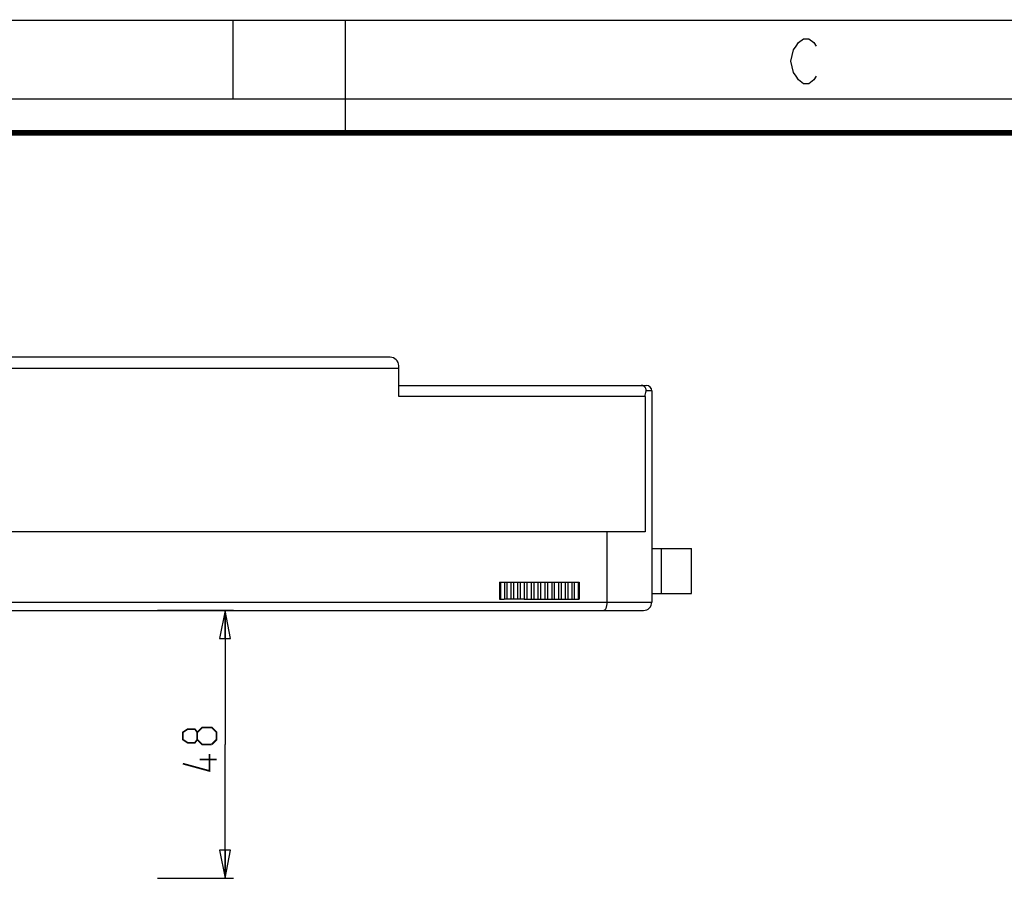
# Model space of a CAD drawing. Units: millimetres. Extents: x 0 to 420, y 0 to 297.
# Drawn here: x 94 to 182, y 221 to 297 of the extents above; entities that cross this region are included whole.
import ezdxf

# ---------------------------------------------------------------- set-up
doc = ezdxf.new("R2010")
doc.units = ezdxf.units.MM
doc.header["$LTSCALE"] = 23.1
doc.layers.get('0').update_dxf_attribs({"linetype": 'CONTINUOUS'})
for name, color, linetype in [('02___PRT_ALL_AXES', 7, 'CONTINUOUS'), ('06___PRT_ALL_SURFS', 7, 'CONTINUOUS'), ('7_ALL_FEATURES', 7, 'CONTINUOUS')]:
    doc.layers.add(name, color=color, linetype=linetype)
doc.styles.get("Standard").update_dxf_attribs({"font": 'txt', "width": 0.85})
doc.dimstyles.new('DIMSTYLE_1', dxfattribs={"dimtxt": 3, "dimasz": 2.5, "dimexe": 0.18, "dimexo": 0.0625, "dimgap": 0.09, "dimtad": 1, "dimdec": 0, "dimlfac": 2, "dimdsep": 46, "dimtxsty": 'STANDARD', "dimblk": 'CLOSED', "dimblk1": 'CLOSED', "dimblk2": 'CLOSED', "dimcen": 0.09, "dimadec": 0, "dimazin": 0, "dimtp": 0.3, "dimtm": 0.3, "dimtfac": 1, "dimtdec": 0, "dimtofl": 0, "dimtmove": 0, "dimatfit": 3, "dimldrblk": 'CLOSED', "dimfxl": 1, "dimtolj": 1, "dimarcsym": 0})

# ---------------------------------------------------------------- blocks, each defined once
blk = doc.blocks.new('_CLOSED')
at = {"color": 0, "linetype": 'BYBLOCK'}
for p, q in [((0, 0), (-1, 0.2)), ((-1, 0.2), (-1, -0.2)), ((-1, -0.2), (0, 0)), ((-1, 0), (0, 0))]:
    blk.add_line(p, q, dxfattribs=at)
blk = doc.blocks.new('*D0')
at = {"color": 2, "linetype": 'CONTINUOUS'}
for p, q in [((113.054, 244.557), (106.315, 244.557)), ((112.304, 244.557), (112.304, 232.657)), ((112.304, 220.757), (112.304, 232.657)), ((106.315, 220.757), (113.054, 220.757))]:
    blk.add_line(p, q, dxfattribs=at)
at = {"color": 2, "linetype": 'CONTINUOUS', "xscale": 2.5, "yscale": 2.5, "zscale": 2.5}
for p, rotation in [((112.304, 244.557), 90), ((112.304, 220.757), 270)]:
    blk.add_blockref('_CLOSED', p, dxfattribs=dict(at, rotation=rotation))

msp = doc.modelspace()

# ---------------------------------------------------------------- linework, layer by layer
at = {"color": 7, "linetype": 'CONTINUOUS'}
for p, q in [((0, 297), (420, 297)), ((113, 297), (113, 290))]:
    msp.add_line(p, q, dxfattribs=at)
for points, const_width in [([(123, 287), (123, 297)], 0.1), ([(0, 290), (420, 290)], 0.1), ([(10.0536, 287), (410, 287)], 0.5)]:
    msp.add_lwpolyline(points, dxfattribs=dict(at, const_width=const_width))
at = {"color": 2, "linetype": 'CONTINUOUS'}
msp.add_lwpolyline([(164.8549, 292.0254), (164.6299, 291.6921), (164.1799, 291.3588), (163.7299, 291.3588), (163.2799, 291.6921), (163.0549, 292.0254), (162.8299, 292.3588), (162.6049, 293.3588), (162.8299, 294.3588), (163.0549, 294.6921), (163.2799, 295.0254), (163.7299, 295.3588), (164.1799, 295.3588), (164.6299, 295.0254), (164.8549, 294.6921)], dxfattribs=at)
at = {"color": 2, "linetype": 'CONTINUOUS', "const_width": 0.15}
for points in [[(109.8396, 233.086), (109.6253, 232.8003), (108.9825, 232.8003), (108.5539, 233.086), (108.5539, 233.7289), (108.9825, 234.0146), (109.6253, 234.0146), (109.8396, 233.7289), (110.2682, 234.1574), (111.1253, 234.1574), (111.5539, 233.7289), (111.5539, 233.086), (111.1253, 232.6574)], [(111.1253, 232.6574), (110.2682, 232.6574), (109.8396, 233.086), (109.8396, 233.7289)], [(110.911, 231.8003), (110.911, 230.3003), (108.5539, 230.9431)], [(111.5539, 231.3003), (110.0539, 231.3003)]]:
    msp.add_lwpolyline(points, dxfattribs=at)
at = {"layer": '02___PRT_ALL_AXES', "color": 7, "linetype": 'CONTINUOUS'}
for p, q in [((150.2371, 264.0574), (150.2371, 245.3074)), ((149.6322, 251.5574), (36.8419, 251.5574))]:
    msp.add_line(p, q, dxfattribs=at)
at = {"layer": '06___PRT_ALL_SURFS', "color": 7, "linetype": 'CONTINUOUS'}
for p, q in [((151.085, 250.0574), (153.7525, 250.0574)), ((153.7525, 246.0574), (153.7525, 250.0574)), ((151.085, 246.0574), (153.7525, 246.0574))]:
    msp.add_line(p, q, dxfattribs=at)
at = {"layer": '06___PRT_ALL_SURFS', "color": 9, "linetype": 'CONTINUOUS'}
msp.add_line((151.085, 246.0574), (151.085, 250.0574), dxfattribs=at)
at = {"layer": '7_ALL_FEATURES', "color": 7, "linetype": 'CONTINUOUS'}
for p, q in [((126.9871, 267.0574), (36.7371, 267.0574)), ((127.7371, 266.0574), (36.8419, 266.0574)), ((127.7371, 263.5574), (127.7371, 266.3074)), ((127.7371, 264.5574), (149.7371, 264.5574)), ((149.6322, 263.5574), (127.7371, 263.5574)), ((149.6322, 263.5574), (149.6322, 251.5574)), ((146.2371, 251.5574), (146.2371, 245.3074)), ((150.2371, 250.0574), (151.085, 250.0574)), ((136.6927, 247.0574), (141.5715, 247.0574)), ((136.6927, 247.0574), (136.6927, 245.5574)), ((136.7862, 247.0574), (136.7862, 245.5574)), ((137.1338, 247.0574), (137.1338, 245.5574)), ((137.3555, 247.0574), (137.3555, 245.5574)), ((137.7121, 247.0574), (137.7121, 245.5574)), ((137.9388, 247.0574), (137.9388, 245.5574)), ((138.3027, 247.0574), (138.3027, 245.5574)), ((138.5333, 247.0574), (138.5333, 245.5574)), ((138.9026, 247.0574), (138.9026, 245.5574)), ((139.1362, 247.0574), (139.1362, 245.5574)), ((139.5091, 247.0574), (139.5091, 245.5574)), ((139.7444, 247.0574), (139.7444, 245.5574)), ((140.1191, 247.0574), (140.1191, 245.5574)), ((140.355, 247.0574), (140.355, 245.5574)), ((140.7297, 247.0574), (140.7297, 245.5574)), ((140.965, 247.0574), (140.965, 245.5574)), ((141.3379, 247.0574), (141.3379, 245.5574)), ((141.5715, 247.0574), (141.5715, 245.5574)), ((141.5792, 247.0574), (142.1715, 247.0574)), ((141.9408, 247.0574), (141.9408, 245.5574)), ((142.1715, 247.0574), (142.1715, 245.5574)), ((142.1784, 247.0574), (142.762, 247.0574)), ((142.5353, 247.0574), (142.5353, 245.5574)), ((142.762, 247.0574), (142.762, 245.5574)), ((142.7713, 247.0574), (143.3403, 247.0574)), ((143.1187, 247.0574), (143.1187, 245.5574)), ((143.3403, 247.0574), (143.3403, 245.5574)), ((143.3504, 247.0574), (143.7814, 247.0574)), ((143.688, 247.0574), (143.688, 245.5574)), ((143.7814, 247.0574), (143.7814, 245.5574)), ((150.2371, 246.0574), (151.085, 246.0574)), ((136.6927, 245.5574), (137.1238, 245.5574)), ((137.7029, 245.5574), (137.1338, 245.5574)), ((138.2957, 245.5574), (137.7121, 245.5574)), ((138.8949, 245.5574), (138.3027, 245.5574)), ((138.9026, 245.5574), (143.7814, 245.5574)), ((36.9871, 244.5574), (149.4871, 244.5574))]:
    msp.add_line(p, q, dxfattribs=at)
at = {"layer": '7_ALL_FEATURES', "color": 9, "linetype": 'CONTINUOUS'}
for p, q in [((150.2371, 264.0574), (149.7196, 264.0574)), ((36.2371, 245.3074), (150.2371, 245.3074))]:
    msp.add_line(p, q, dxfattribs=at)
at = {"layer": '7_ALL_FEATURES', "color": 7, "linetype": 'CONTINUOUS'}
for centre, radius, start, end in [((126.9871, 266.3074), 0.75, 0, 90), ((149.7371, 264.0574), 0.5, 0, 90), ((149.4871, 245.3074), 0.75, 270, 360)]:
    msp.add_arc(centre, radius, start, end, dxfattribs=at)
msp.add_ellipse((140.2371, 270.4074), major_axis=(0, 20), ratio=0.5, start_param=-1.9203729, end_param=-1.8938882, dxfattribs=at)
for points, knots in [([(149.7196, 264.0574), (149.7247, 264.0874), (149.7291, 264.1486), (149.7169, 264.24), (149.6847, 264.3276), (149.6321, 264.4068), (149.5607, 264.4729), (149.474, 264.5219), (149.3772, 264.5512), (149.3095, 264.5574), (149.2756, 264.5574)], [0, 0, 0, 0, 0.1189896, 0.23811, 0.3584438, 0.4810972, 0.6068559, 0.7358123, 0.8672601, 1, 1, 1, 1]), ([(146.2371, 245.3074), (146.2371, 245.2573), (146.2338, 245.159), (146.2193, 245.017), (146.196, 244.8873), (146.1649, 244.7748), (146.1274, 244.6831), (146.0897, 244.6225), (146.0566, 244.5882), (146.0323, 244.5706), (146.0073, 244.5599), (145.99, 244.5574), (145.9816, 244.5574)], [0, 0, 0, 0, 0.1793988, 0.3516259, 0.5102753, 0.6503095, 0.7684727, 0.8637163, 0.9033483, 0.9384393, 0.9701228, 1, 1, 1, 1])]:
    msp.add_open_spline(points, degree=3, knots=knots, dxfattribs=at)

# ---------------------------------------------------------------- dimensions: what is measured, and where the dimension line sits
at = {"color": 2, "linetype": 'CONTINUOUS'}
dim = msp.add_linear_dim(base=(112.3039, 220.7574), p1=(106.3148, 244.5574), p2=(106.3148, 220.7574), angle=270, dimstyle='DIMSTYLE_1', dxfattribs=at)
dim.commit()
dim.dimension.update_dxf_attribs({"geometry": '*D0', "text_midpoint": (111.5539, 230.3003), "dimtype": 160})

doc.saveas('drawing.dxf')
